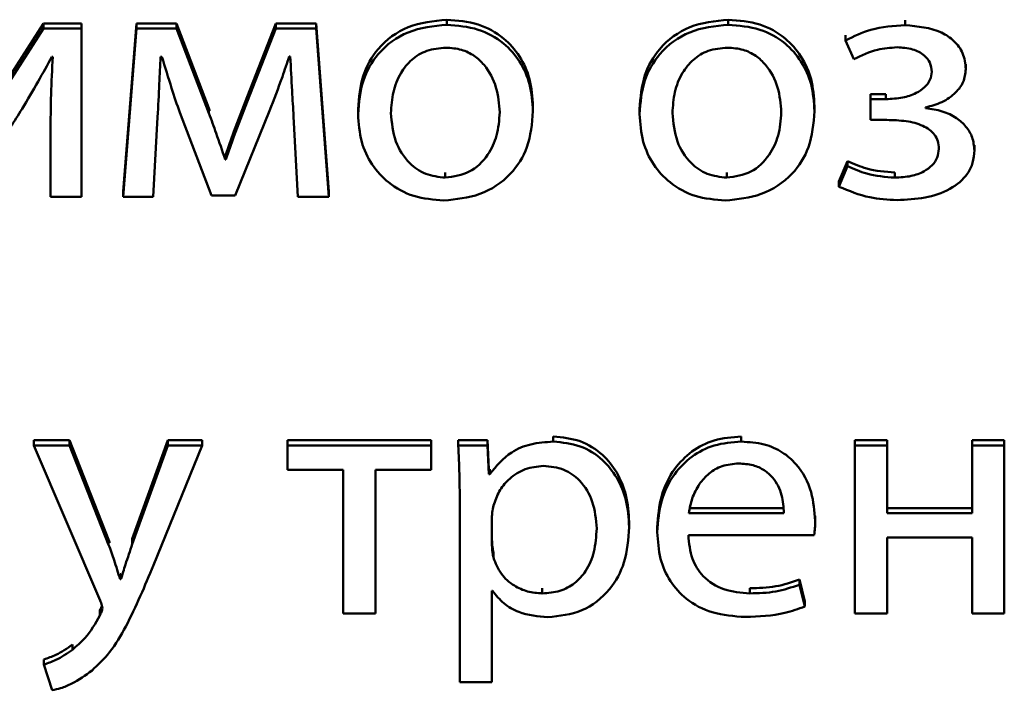
# Paper-space layout 'Лист1' of a CAD drawing. Units: millimetres. Extents: x -2165 to 1661, y -1036 to 2775.
# Drawn here: x -1877 to -1871, y 2440 to 2444 of the extents above; entities that cross this region are included whole.
import ezdxf

# ---------------------------------------------------------------- set-up
doc = ezdxf.new("R2010")
doc.units = ezdxf.units.MM

psp = doc.layouts.new('Лист1')

# ---------------------------------------------------------------- linework, layer by layer
at = {"color": 7, "linetype": 'Continuous', "lineweight": 50}
for p, q in [((-1877.1067, 2444.0251), (-1877.4799, 2443.4453)), ((-1877.1067, 2443.9909), (-1877.1067, 2444.0251)), ((-1876.8527, 2444.0251), (-1877.1067, 2444.0251)), ((-1876.8527, 2443.9909), (-1876.8527, 2444.0251)), ((-1876.4869, 2444.0251), (-1876.5758, 2442.9023)), ((-1876.4869, 2443.9909), (-1876.4869, 2444.0251)), ((-1876.2202, 2444.0251), (-1876.4869, 2444.0251)), ((-1876.2202, 2443.9909), (-1876.2202, 2444.0251)), ((-1876.0029, 2443.4592), (-1876.2202, 2444.0251)), ((-1875.5562, 2444.0251), (-1875.7489, 2443.5358)), ((-1875.5562, 2443.9909), (-1875.5562, 2444.0251)), ((-1875.2871, 2444.0251), (-1875.5562, 2444.0251)), ((-1875.2871, 2443.9909), (-1875.2871, 2444.0251)), ((-1875.2031, 2442.9023), (-1875.2871, 2444.0251)), ((-1874.4154, 2444.0164), (-1874.4154, 2444.0506)), ((-1872.5361, 2444.0164), (-1872.5361, 2444.0506)), ((-1871.3554, 2444.0141), (-1871.3554, 2444.0483)), ((-1877.1067, 2443.9909), (-1877.4799, 2443.4111)), ((-1876.8527, 2443.9909), (-1877.1067, 2443.9909)), ((-1876.8527, 2442.8681), (-1876.8527, 2443.9909)), ((-1876.4869, 2443.9909), (-1876.5758, 2442.8681)), ((-1876.2202, 2443.9909), (-1876.4869, 2443.9909)), ((-1876.0029, 2443.425), (-1876.2202, 2443.9909)), ((-1875.5562, 2443.9909), (-1875.7489, 2443.5016)), ((-1875.2871, 2443.9909), (-1875.5562, 2443.9909)), ((-1875.2031, 2442.8681), (-1875.2871, 2443.9909)), ((-1871.7529, 2443.9123), (-1871.7529, 2443.9465)), ((-1871.7529, 2443.9123), (-1871.6986, 2443.7871)), ((-1877.0524, 2443.8033), (-1877.045, 2443.8033)), ((-1876.3263, 2443.8033), (-1876.3165, 2443.8033)), ((-1875.4673, 2443.8056), (-1875.4599, 2443.8056)), ((-1870.9507, 2443.7198), (-1870.9507, 2443.754)), ((-1875.7489, 2443.5016), (-1875.7489, 2443.5358)), ((-1871.5875, 2443.5198), (-1871.5875, 2443.554)), ((-1871.4838, 2443.554), (-1871.5875, 2443.554)), ((-1871.5875, 2443.5198), (-1871.5875, 2443.3809)), ((-1871.4838, 2443.5198), (-1871.5875, 2443.5198)), ((-1871.4838, 2443.5198), (-1871.4838, 2443.554)), ((-1876.0029, 2443.425), (-1876.0029, 2443.4592)), ((-1875.9962, 2443.4407), (-1876.0029, 2443.4592)), ((-1875.8279, 2442.8751), (-1875.5982, 2443.4413)), ((-1875.0077, 2443.42), (-1875.0077, 2443.4542)), ((-1873.84, 2443.4386), (-1873.84, 2443.4728)), ((-1873.1284, 2443.42), (-1873.1284, 2443.4542)), ((-1871.9607, 2443.4386), (-1871.9607, 2443.4728)), ((-1871.2195, 2443.4595), (-1871.2195, 2443.4642)), ((-1877.0598, 2443.3438), (-1877.0598, 2443.378)), ((-1876.3757, 2442.8681), (-1876.3461, 2443.3995)), ((-1876.1979, 2443.4297), (-1875.9856, 2442.8751)), ((-1875.4377, 2443.4041), (-1875.4105, 2442.8681)), ((-1871.5875, 2443.3809), (-1871.4788, 2443.3809)), ((-1877.0598, 2443.3438), (-1877.0598, 2442.8681)), ((-1870.8939, 2443.1787), (-1870.8939, 2443.2129)), ((-1875.8945, 2443.1164), (-1875.8945, 2443.1506)), ((-1875.8896, 2443.1506), (-1875.8945, 2443.1506)), ((-1875.8896, 2443.1164), (-1875.8945, 2443.1164)), ((-1875.8896, 2443.1164), (-1875.8896, 2443.1506)), ((-1871.7406, 2443.1062), (-1871.7974, 2442.9692)), ((-1871.7406, 2443.072), (-1871.7406, 2443.1062)), ((-1871.7406, 2443.072), (-1871.7974, 2442.935)), ((-1874.4252, 2442.9954), (-1874.4252, 2443.0296)), ((-1872.546, 2442.9954), (-1872.546, 2443.0296)), ((-1871.4245, 2442.9954), (-1871.4245, 2443.0296)), ((-1871.7974, 2442.935), (-1871.7974, 2442.9692)), ((-1877.0598, 2442.8681), (-1876.8527, 2442.8681)), ((-1876.5758, 2442.8681), (-1876.5758, 2442.9023)), ((-1876.5758, 2442.8681), (-1876.3757, 2442.8681)), ((-1875.9856, 2442.8751), (-1875.8279, 2442.8751)), ((-1875.4105, 2442.8681), (-1875.2031, 2442.8681)), ((-1875.2031, 2442.8681), (-1875.2031, 2442.9023)), ((-1873.7042, 2441.2318), (-1873.7042, 2441.2661)), ((-1872.4497, 2441.2318), (-1872.4497, 2441.2661)), ((-1877.1709, 2441.2063), (-1877.1709, 2441.2405)), ((-1876.9342, 2441.2405), (-1877.1709, 2441.2405)), ((-1877.1709, 2441.2063), (-1876.7292, 2440.1713)), ((-1876.9342, 2441.2063), (-1877.1709, 2441.2063)), ((-1876.9342, 2441.2063), (-1876.9342, 2441.2405)), ((-1876.6724, 2440.5768), (-1876.9342, 2441.2405)), ((-1876.6724, 2440.5426), (-1876.9342, 2441.2063)), ((-1876.2773, 2441.2405), (-1876.5144, 2440.5815)), ((-1876.2773, 2441.2063), (-1876.5144, 2440.5473)), ((-1876.3736, 2440.4057), (-1876.0477, 2441.2063)), ((-1876.2773, 2441.2063), (-1876.2773, 2441.2405)), ((-1876.0477, 2441.2405), (-1876.2773, 2441.2405)), ((-1876.0477, 2441.2063), (-1876.2773, 2441.2063)), ((-1876.0477, 2441.2063), (-1876.0477, 2441.2405)), ((-1875.4793, 2441.2063), (-1875.4793, 2441.2405)), ((-1874.5191, 2441.2405), (-1875.4793, 2441.2405)), ((-1874.5191, 2441.2063), (-1875.4793, 2441.2063)), ((-1875.4793, 2441.2063), (-1875.4793, 2441.0442)), ((-1874.5191, 2441.2063), (-1874.5191, 2441.2405)), ((-1874.5191, 2441.0442), (-1874.5191, 2441.2063)), ((-1874.3384, 2441.2063), (-1874.3384, 2441.2405)), ((-1874.1437, 2441.2405), (-1874.3384, 2441.2405)), ((-1874.1437, 2441.2063), (-1874.3384, 2441.2063)), ((-1874.1437, 2441.2063), (-1874.1437, 2441.2405)), ((-1874.1338, 2441.0482), (-1874.1437, 2441.2405)), ((-1874.1338, 2441.014), (-1874.1437, 2441.2063)), ((-1871.4767, 2441.2405), (-1871.6916, 2441.2405)), ((-1871.6916, 2441.2063), (-1871.6916, 2441.2405)), ((-1871.6916, 2441.2063), (-1871.6916, 2440.0835)), ((-1871.4767, 2441.2063), (-1871.6916, 2441.2063)), ((-1871.4767, 2441.2063), (-1871.4767, 2441.2405)), ((-1871.4767, 2440.7537), (-1871.4767, 2441.2063)), ((-1870.9087, 2441.2063), (-1870.9087, 2441.2405)), ((-1870.6939, 2441.2405), (-1870.9087, 2441.2405)), ((-1870.9087, 2441.2063), (-1870.9087, 2440.7537)), ((-1870.6939, 2441.2063), (-1870.9087, 2441.2063)), ((-1870.6939, 2441.2063), (-1870.6939, 2441.2405)), ((-1870.6939, 2440.0835), (-1870.6939, 2441.2063)), ((-1875.4793, 2441.0442), (-1875.1064, 2441.0442)), ((-1875.1064, 2441.0442), (-1875.1064, 2440.0835)), ((-1874.892, 2441.0442), (-1874.5191, 2441.0442)), ((-1874.892, 2440.0835), (-1874.892, 2441.0442)), ((-1874.1338, 2441.014), (-1874.1338, 2441.0482)), ((-1874.1289, 2441.0482), (-1874.1338, 2441.0482)), ((-1874.1289, 2441.014), (-1874.1338, 2441.014)), ((-1874.1289, 2441.014), (-1874.1289, 2441.0482)), ((-1874.3286, 2440.8396), (-1874.3286, 2439.624)), ((-1872.8003, 2440.7879), (-1872.1657, 2440.7879)), ((-1872.8003, 2440.7537), (-1872.1657, 2440.7537)), ((-1871.9558, 2440.7027), (-1871.9558, 2440.7369)), ((-1870.9087, 2440.7879), (-1871.4767, 2440.7879)), ((-1870.9087, 2440.7537), (-1871.4767, 2440.7537)), ((-1874.1141, 2440.7329), (-1874.1141, 2440.5403)), ((-1873.1979, 2440.661), (-1873.1979, 2440.6952)), ((-1873.0102, 2440.6265), (-1873.0102, 2440.6607)), ((-1872.8028, 2440.6079), (-1871.9632, 2440.6079)), ((-1876.6724, 2440.5426), (-1876.6724, 2440.5768)), ((-1876.6651, 2440.5558), (-1876.6724, 2440.5768)), ((-1876.5144, 2440.5473), (-1876.5144, 2440.5815)), ((-1871.4767, 2440.5916), (-1870.9087, 2440.5916)), ((-1871.4767, 2440.0835), (-1871.4767, 2440.5916)), ((-1870.9087, 2440.5916), (-1870.9087, 2440.0835)), ((-1874.1042, 2440.4568), (-1874.1042, 2440.491)), ((-1876.5959, 2440.3129), (-1876.5959, 2440.3471)), ((-1876.5909, 2440.3471), (-1876.5959, 2440.3471)), ((-1876.5909, 2440.3129), (-1876.5909, 2440.3471)), ((-1876.5909, 2440.3129), (-1876.5959, 2440.3129)), ((-1872.062, 2440.2757), (-1872.062, 2440.3099)), ((-1872.0249, 2440.1641), (-1872.062, 2440.3099)), ((-1874.1141, 2440.234), (-1874.1091, 2440.234)), ((-1874.1141, 2439.624), (-1874.1141, 2440.234)), ((-1873.7782, 2440.2177), (-1873.7782, 2440.2519)), ((-1872.3929, 2440.2177), (-1872.3929, 2440.2519)), ((-1872.0249, 2440.1299), (-1872.062, 2440.2757)), ((-1872.0249, 2440.1299), (-1872.0249, 2440.1641)), ((-1876.7317, 2440.0693), (-1876.7317, 2440.1035)), ((-1875.1064, 2440.0835), (-1874.892, 2440.0835)), ((-1871.6916, 2440.0835), (-1871.4767, 2440.0835)), ((-1870.9087, 2440.0835), (-1870.6939, 2440.0835)), ((-1876.9144, 2439.8419), (-1876.9144, 2439.8761)), ((-1877.1042, 2439.7421), (-1877.1042, 2439.7763)), ((-1877.1042, 2439.7421), (-1877.0499, 2439.5703)), ((-1874.3286, 2439.624), (-1874.1141, 2439.624))]:
    psp.add_line(p, q, dxfattribs=at)
for points, knots in [([(-1874.4154, 2444.0506), (-1874.5041, 2444.0415), (-1874.6779, 2444.0236), (-1874.8766, 2443.8737), (-1874.9901, 2443.6738), (-1875.0016, 2443.5306), (-1875.0077, 2443.4542)], [0, 0, 0, 0, 0.2712751, 0.5317813, 0.7502088, 1, 1, 1, 1]), ([(-1873.84, 2443.4728), (-1873.8442, 2443.5336), (-1873.852, 2443.6495), (-1873.9218, 2443.8072), (-1874.0371, 2443.9386), (-1874.2073, 2444.0337), (-1874.3442, 2444.0448), (-1874.4154, 2444.0506)], [0, 0, 0, 0, 0.204943, 0.391196, 0.56727, 0.77495, 1, 1, 1, 1]), ([(-1872.5361, 2444.0506), (-1872.6248, 2444.0415), (-1872.7986, 2444.0236), (-1872.9973, 2443.8737), (-1873.1108, 2443.6738), (-1873.1223, 2443.5306), (-1873.1284, 2443.4542)], [0, 0, 0, 0, 0.271275, 0.531781, 0.750209, 1, 1, 1, 1]), ([(-1871.9607, 2443.4728), (-1871.9649, 2443.5336), (-1871.9728, 2443.6495), (-1872.0426, 2443.8072), (-1872.1579, 2443.9386), (-1872.328, 2444.0337), (-1872.4649, 2444.0448), (-1872.5361, 2444.0506)], [0, 0, 0, 0, 0.2049491, 0.391214, 0.567303, 0.7749863, 1, 1, 1, 1]), ([(-1874.4154, 2444.0164), (-1874.5041, 2444.0073), (-1874.6779, 2443.9894), (-1874.8766, 2443.8395), (-1874.9901, 2443.6396), (-1875.0016, 2443.4964), (-1875.0077, 2443.42)], [0, 0, 0, 0, 0.2712751, 0.5317813, 0.7502088, 1, 1, 1, 1]), ([(-1873.84, 2443.4386), (-1873.8442, 2443.4993), (-1873.852, 2443.6153), (-1873.9218, 2443.773), (-1874.0371, 2443.9044), (-1874.2073, 2443.9995), (-1874.3442, 2444.0106), (-1874.4154, 2444.0164)], [0, 0, 0, 0, 0.204943, 0.391196, 0.56727, 0.77495, 1, 1, 1, 1]), ([(-1872.5361, 2444.0164), (-1872.6248, 2444.0073), (-1872.7986, 2443.9894), (-1872.9973, 2443.8395), (-1873.1108, 2443.6396), (-1873.1223, 2443.4964), (-1873.1284, 2443.42)], [0, 0, 0, 0, 0.2712751, 0.5317813, 0.7502088, 1, 1, 1, 1]), ([(-1871.9607, 2443.4386), (-1871.9649, 2443.4993), (-1871.9728, 2443.6153), (-1872.0426, 2443.773), (-1872.1579, 2443.9044), (-1872.328, 2443.9995), (-1872.4649, 2444.0106), (-1872.5361, 2444.0164)], [0, 0, 0, 0, 0.2049491, 0.391214, 0.567303, 0.7749863, 1, 1, 1, 1]), ([(-1871.3554, 2444.0141), (-1871.4335, 2444.009), (-1871.5736, 2443.9997), (-1871.6979, 2443.9392), (-1871.7529, 2443.9123)], [0, 0, 0, 0, 0.556994, 1, 1, 1, 1]), ([(-1870.9507, 2443.7198), (-1870.9545, 2443.7567), (-1870.9615, 2443.8264), (-1871.0257, 2443.9121), (-1871.1521, 2443.9952), (-1871.2713, 2444.0063), (-1871.3554, 2444.0141)], [0, 0, 0, 0, 0.204282, 0.385561, 0.565912, 1, 1, 1, 1]), ([(-1874.4203, 2443.8636), (-1874.4644, 2443.8598), (-1874.5481, 2443.8525), (-1874.654, 2443.787), (-1874.7307, 2443.6902), (-1874.7792, 2443.5666), (-1874.7852, 2443.474), (-1874.7882, 2443.427)], [0, 0, 0, 0, 0.197724, 0.375997, 0.554164, 0.773557, 1, 1, 1, 1]), ([(-1874.0619, 2443.4317), (-1874.0666, 2443.4875), (-1874.0761, 2443.5996), (-1874.1431, 2443.7311), (-1874.2305, 2443.8125), (-1874.3186, 2443.8561), (-1874.3853, 2443.861), (-1874.4203, 2443.8636)], [0, 0, 0, 0, 0.274467, 0.551173, 0.693318, 0.838964, 1, 1, 1, 1]), ([(-1872.541, 2443.8636), (-1872.5851, 2443.8598), (-1872.6688, 2443.8525), (-1872.7747, 2443.787), (-1872.8515, 2443.6902), (-1872.9, 2443.5666), (-1872.906, 2443.474), (-1872.909, 2443.427)], [0, 0, 0, 0, 0.197768, 0.376056, 0.554216, 0.773585, 1, 1, 1, 1]), ([(-1872.1826, 2443.4317), (-1872.1873, 2443.4875), (-1872.1968, 2443.5996), (-1872.2639, 2443.7311), (-1872.3512, 2443.8125), (-1872.4393, 2443.8561), (-1872.506, 2443.861), (-1872.541, 2443.8636)], [0, 0, 0, 0, 0.274482, 0.551216, 0.693371, 0.839006, 1, 1, 1, 1]), ([(-1871.6986, 2443.7871), (-1871.6471, 2443.8117), (-1871.5559, 2443.8553), (-1871.4541, 2443.8627), (-1871.4097, 2443.8659)], [0, 0, 0, 0, 0.564034, 1, 1, 1, 1]), ([(-1871.4097, 2443.8659), (-1871.3746, 2443.8636), (-1871.3098, 2443.8594), (-1871.2318, 2443.8207), (-1871.185, 2443.7648), (-1871.1801, 2443.7239), (-1871.1776, 2443.7031)], [0, 0, 0, 0, 0.324708, 0.599552, 0.79628, 1, 1, 1, 1]), ([(-1877.2499, 2443.4552), (-1877.2136, 2443.5158), (-1877.145, 2443.6304), (-1877.0821, 2443.7479), (-1877.0524, 2443.8033)], [0, 0, 0, 0, 0.528687, 1, 1, 1, 1]), ([(-1877.045, 2443.8033), (-1877.0498, 2443.7187), (-1877.0583, 2443.5656), (-1877.0594, 2443.4124), (-1877.0598, 2443.3438)], [0, 0, 0, 0, 0.552799, 1, 1, 1, 1]), ([(-1876.3461, 2443.3995), (-1876.3419, 2443.4739), (-1876.3343, 2443.6085), (-1876.3288, 2443.7431), (-1876.3263, 2443.8033)], [0, 0, 0, 0, 0.553046, 1, 1, 1, 1]), ([(-1876.3165, 2443.8033), (-1876.2956, 2443.7332), (-1876.2583, 2443.608), (-1876.2163, 2443.4841), (-1876.1979, 2443.4297)], [0, 0, 0, 0, 0.560559, 1, 1, 1, 1]), ([(-1875.5982, 2443.4413), (-1875.5688, 2443.5171), (-1875.5221, 2443.6376), (-1875.4821, 2443.7602), (-1875.4673, 2443.8056)], [0, 0, 0, 0, 0.629676, 1, 1, 1, 1]), ([(-1875.4599, 2443.8056), (-1875.4563, 2443.7285), (-1875.45, 2443.5946), (-1875.4414, 2443.4609), (-1875.4377, 2443.4041)], [0, 0, 0, 0, 0.575934, 1, 1, 1, 1]), ([(-1871.1776, 2443.7031), (-1871.1801, 2443.6841), (-1871.1852, 2443.6454), (-1871.2255, 2443.5954), (-1871.2882, 2443.5542), (-1871.3771, 2443.5251), (-1871.4464, 2443.5217), (-1871.4838, 2443.5198)], [0, 0, 0, 0, 0.150722, 0.306658, 0.4813, 0.720281, 1, 1, 1, 1]), ([(-1871.2195, 2443.4642), (-1871.1821, 2443.4743), (-1871.1075, 2443.4944), (-1871.0203, 2443.5556), (-1870.9613, 2443.6335), (-1870.9543, 2443.6907), (-1870.9507, 2443.7198)], [0, 0, 0, 0, 0.28142, 0.561245, 0.776446, 1, 1, 1, 1]), ([(-1875.7489, 2443.5358), (-1875.7784, 2443.4584), (-1875.827, 2443.3306), (-1875.8719, 2443.2016), (-1875.8896, 2443.1506)], [0, 0, 0, 0, 0.605155, 1, 1, 1, 1]), ([(-1875.7489, 2443.5016), (-1875.7784, 2443.4242), (-1875.827, 2443.2964), (-1875.8719, 2443.1674), (-1875.8896, 2443.1164)], [0, 0, 0, 0, 0.605155, 1, 1, 1, 1]), ([(-1877.6232, 2442.8681), (-1877.5516, 2442.9809), (-1877.4274, 2443.1767), (-1877.3028, 2443.3722), (-1877.2499, 2443.4552)], [0, 0, 0, 0, 0.575979, 1, 1, 1, 1]), ([(-1874.4351, 2442.8426), (-1874.3531, 2442.8508), (-1874.1867, 2442.8675), (-1873.9851, 2443.0038), (-1873.8591, 2443.2061), (-1873.8467, 2443.3566), (-1873.84, 2443.4386)], [0, 0, 0, 0, 0.251508, 0.509848, 0.732998, 1, 1, 1, 1]), ([(-1874.4252, 2442.9954), (-1874.3692, 2443.0036), (-1874.2557, 2443.0204), (-1874.1391, 2443.1385), (-1874.073, 2443.2795), (-1874.0658, 2443.3791), (-1874.0619, 2443.4317)], [0, 0, 0, 0, 0.2541509, 0.515358, 0.7438744, 1, 1, 1, 1]), ([(-1872.5559, 2442.8426), (-1872.4739, 2442.8508), (-1872.3075, 2442.8675), (-1872.1058, 2443.0038), (-1871.9798, 2443.2061), (-1871.9674, 2443.3566), (-1871.9607, 2443.4386)], [0, 0, 0, 0, 0.251509, 0.509865, 0.733014, 1, 1, 1, 1]), ([(-1872.546, 2442.9954), (-1872.49, 2443.0036), (-1872.3765, 2443.0204), (-1872.2598, 2443.1385), (-1872.1938, 2443.2795), (-1872.1865, 2443.3791), (-1872.1826, 2443.4317)], [0, 0, 0, 0, 0.254156, 0.515383, 0.743896, 1, 1, 1, 1]), ([(-1870.8939, 2443.1787), (-1870.8966, 2443.2078), (-1870.9019, 2443.2642), (-1870.9464, 2443.3387), (-1871.0152, 2443.3994), (-1871.1086, 2443.4439), (-1871.1818, 2443.4542), (-1871.2195, 2443.4595)], [0, 0, 0, 0, 0.189785, 0.367411, 0.545733, 0.765872, 1, 1, 1, 1]), ([(-1875.8945, 2443.1164), (-1875.9144, 2443.1752), (-1875.9492, 2443.2784), (-1875.9867, 2443.3809), (-1876.0029, 2443.425)], [0, 0, 0, 0, 0.569073, 1, 1, 1, 1]), ([(-1875.0077, 2443.42), (-1875.0034, 2443.3578), (-1874.9951, 2443.2399), (-1874.9218, 2443.0809), (-1874.8041, 2442.9516), (-1874.6366, 2442.8595), (-1874.5034, 2442.8483), (-1874.4351, 2442.8426)], [0, 0, 0, 0, 0.2106853, 0.3997004, 0.5769145, 0.7831078, 1, 1, 1, 1]), ([(-1874.7882, 2443.427), (-1874.7824, 2443.3624), (-1874.7715, 2443.2411), (-1874.6811, 2443.0976), (-1874.5589, 2443.0102), (-1874.47, 2443.0003), (-1874.4252, 2442.9954)], [0, 0, 0, 0, 0.315477, 0.592711, 0.794765, 1, 1, 1, 1]), ([(-1873.1284, 2443.42), (-1873.1241, 2443.3578), (-1873.1158, 2443.2399), (-1873.0426, 2443.0809), (-1872.9249, 2442.9516), (-1872.7574, 2442.8595), (-1872.6242, 2442.8483), (-1872.5559, 2442.8426)], [0, 0, 0, 0, 0.210699, 0.399717, 0.576925, 0.783106, 1, 1, 1, 1]), ([(-1872.909, 2443.427), (-1872.9032, 2443.3624), (-1872.8923, 2443.2411), (-1872.8019, 2443.0976), (-1872.6797, 2443.0102), (-1872.5908, 2443.0003), (-1872.546, 2442.9954)], [0, 0, 0, 0, 0.315477, 0.592711, 0.794765, 1, 1, 1, 1]), ([(-1871.4788, 2443.3809), (-1871.4352, 2443.3796), (-1871.3529, 2443.3771), (-1871.2551, 2443.3529), (-1871.1926, 2443.3177), (-1871.1575, 2443.2832), (-1871.1344, 2443.2387), (-1871.1319, 2443.2055), (-1871.1306, 2443.188)], [0, 0, 0, 0, 0.288787, 0.544953, 0.659077, 0.767345, 0.877357, 1, 1, 1, 1]), ([(-1871.1306, 2443.188), (-1871.1328, 2443.1679), (-1871.1372, 2443.1278), (-1871.1743, 2443.0748), (-1871.2342, 2443.0312), (-1871.3203, 2443.0007), (-1871.3879, 2442.9972), (-1871.4245, 2442.9954)], [0, 0, 0, 0, 0.160103, 0.319425, 0.491885, 0.72494, 1, 1, 1, 1]), ([(-1871.4097, 2442.8449), (-1871.347, 2442.8481), (-1871.2254, 2442.8542), (-1871.0567, 2442.9088), (-1870.9468, 2442.9985), (-1870.9, 2443.0959), (-1870.896, 2443.1502), (-1870.8939, 2443.1787)], [0, 0, 0, 0, 0.2688934, 0.521559, 0.7527258, 0.8704619, 1, 1, 1, 1]), ([(-1871.4245, 2443.0296), (-1871.4882, 2443.0346), (-1871.5985, 2443.0433), (-1871.6984, 2443.0875), (-1871.7406, 2443.1062)], [0, 0, 0, 0, 0.577146, 1, 1, 1, 1]), ([(-1871.4245, 2442.9954), (-1871.4882, 2443.0004), (-1871.5985, 2443.0091), (-1871.6984, 2443.0533), (-1871.7406, 2443.072)], [0, 0, 0, 0, 0.577146, 1, 1, 1, 1]), ([(-1871.7974, 2442.935), (-1871.7302, 2442.9069), (-1871.6065, 2442.8552), (-1871.4715, 2442.8481), (-1871.4097, 2442.8449)], [0, 0, 0, 0, 0.542838, 1, 1, 1, 1]), ([(-1873.1979, 2440.6952), (-1873.2018, 2440.7553), (-1873.209, 2440.8694), (-1873.2723, 2441.0245), (-1873.3743, 2441.1529), (-1873.5223, 2441.248), (-1873.6431, 2441.26), (-1873.7042, 2441.2661)], [0, 0, 0, 0, 0.217336, 0.412364, 0.591656, 0.793221, 1, 1, 1, 1]), ([(-1872.4497, 2441.2661), (-1872.5109, 2441.2613), (-1872.6287, 2441.252), (-1872.7847, 2441.1715), (-1872.9091, 2441.0444), (-1872.9946, 2440.8686), (-1873.0049, 2440.7319), (-1873.0102, 2440.6607)], [0, 0, 0, 0, 0.191348, 0.368346, 0.544333, 0.762441, 1, 1, 1, 1]), ([(-1874.3384, 2441.2063), (-1874.3356, 2441.1425), (-1874.3301, 2441.0203), (-1874.3291, 2440.8981), (-1874.3286, 2440.8396)], [0, 0, 0, 0, 0.521981, 1, 1, 1, 1]), ([(-1873.7042, 2441.2318), (-1873.7551, 2441.2286), (-1873.8521, 2441.2223), (-1874.011, 2441.1566), (-1874.0843, 2441.0679), (-1874.1289, 2441.014)], [0, 0, 0, 0, 0.30187, 0.575479, 1, 1, 1, 1]), ([(-1873.1979, 2440.661), (-1873.2018, 2440.7211), (-1873.209, 2440.8352), (-1873.2723, 2440.9903), (-1873.3743, 2441.1187), (-1873.5223, 2441.2138), (-1873.6431, 2441.2258), (-1873.7042, 2441.2318)], [0, 0, 0, 0, 0.217336, 0.412364, 0.591656, 0.793221, 1, 1, 1, 1]), ([(-1872.4497, 2441.2318), (-1872.5109, 2441.2271), (-1872.6287, 2441.2178), (-1872.7847, 2441.1372), (-1872.9091, 2441.0102), (-1872.9946, 2440.8344), (-1873.0049, 2440.6977), (-1873.0102, 2440.6265)], [0, 0, 0, 0, 0.191348, 0.368346, 0.544333, 0.762441, 1, 1, 1, 1]), ([(-1871.9558, 2440.7027), (-1871.9612, 2440.7671), (-1871.9723, 2440.9019), (-1872.0563, 2441.0633), (-1872.1746, 2441.1665), (-1872.3013, 2441.2226), (-1872.3977, 2441.2286), (-1872.4497, 2441.2318)], [0, 0, 0, 0, 0.244549, 0.511488, 0.657256, 0.815271, 1, 1, 1, 1]), ([(-1873.7708, 2441.0697), (-1873.812, 2441.0651), (-1873.8947, 2441.0561), (-1873.9936, 2440.9923), (-1874.065, 2440.9107), (-1874.0877, 2440.8484), (-1874.0993, 2440.8164)], [0, 0, 0, 0, 0.269376, 0.542026, 0.764757, 1, 1, 1, 1]), ([(-1873.4149, 2440.6517), (-1873.42, 2440.7121), (-1873.4296, 2440.8272), (-1873.5117, 2440.9674), (-1873.6331, 2441.0556), (-1873.7239, 2441.0649), (-1873.7708, 2441.0697)], [0, 0, 0, 0, 0.3024808, 0.5758262, 0.7805771, 1, 1, 1, 1]), ([(-1872.467, 2441.0859), (-1872.5047, 2441.0826), (-1872.5763, 2441.0763), (-1872.6669, 2441.0227), (-1872.7344, 2440.9468), (-1872.781, 2440.8552), (-1872.794, 2440.7868), (-1872.8003, 2440.7537)], [0, 0, 0, 0, 0.210656, 0.400013, 0.584537, 0.799188, 1, 1, 1, 1]), ([(-1872.1657, 2440.7537), (-1872.1682, 2440.7942), (-1872.1733, 2440.8783), (-1872.2232, 2440.98), (-1872.2958, 2441.045), (-1872.3745, 2441.0802), (-1872.4346, 2441.0839), (-1872.467, 2441.0859)], [0, 0, 0, 0, 0.246093, 0.512467, 0.657363, 0.814792, 1, 1, 1, 1]), ([(-1874.0993, 2440.8164), (-1874.1036, 2440.8012), (-1874.1114, 2440.7738), (-1874.1133, 2440.7454), (-1874.1141, 2440.7329)], [0, 0, 0, 0, 0.555622, 1, 1, 1, 1]), ([(-1871.9632, 2440.6079), (-1871.9612, 2440.6231), (-1871.9572, 2440.6546), (-1871.9563, 2440.6863), (-1871.9558, 2440.7027)], [0, 0, 0, 0, 0.4817167, 1, 1, 1, 1]), ([(-1873.7782, 2440.2177), (-1873.738, 2440.2209), (-1873.6606, 2440.2269), (-1873.5581, 2440.2824), (-1873.4775, 2440.3724), (-1873.4239, 2440.4998), (-1873.4181, 2440.5988), (-1873.4149, 2440.6517)], [0, 0, 0, 0, 0.181891, 0.350322, 0.521863, 0.744415, 1, 1, 1, 1]), ([(-1873.7412, 2440.058), (-1873.663, 2440.0669), (-1873.5044, 2440.0851), (-1873.3218, 2440.2316), (-1873.2144, 2440.4334), (-1873.2037, 2440.5807), (-1873.1979, 2440.661)], [0, 0, 0, 0, 0.247613, 0.502237, 0.728501, 1, 1, 1, 1]), ([(-1873.0102, 2440.6265), (-1873.0063, 2440.5667), (-1872.999, 2440.4528), (-1872.931, 2440.2974), (-1872.8148, 2440.1677), (-1872.6387, 2440.0756), (-1872.4974, 2440.0655), (-1872.4225, 2440.0602)], [0, 0, 0, 0, 0.200821, 0.382604, 0.555398, 0.764357, 1, 1, 1, 1]), ([(-1872.3929, 2440.2177), (-1872.4517, 2440.2223), (-1872.5666, 2440.2313), (-1872.7068, 2440.3201), (-1872.789, 2440.4547), (-1872.7979, 2440.5537), (-1872.8028, 2440.6079)], [0, 0, 0, 0, 0.26666, 0.521094, 0.737665, 1, 1, 1, 1]), ([(-1876.5959, 2440.3129), (-1876.609, 2440.3552), (-1876.6329, 2440.4323), (-1876.6601, 2440.5083), (-1876.6724, 2440.5426)], [0, 0, 0, 0, 0.548864, 1, 1, 1, 1]), ([(-1876.5144, 2440.5473), (-1876.5298, 2440.5018), (-1876.5561, 2440.4239), (-1876.5807, 2440.3455), (-1876.5909, 2440.3129)], [0, 0, 0, 0, 0.584541, 1, 1, 1, 1]), ([(-1874.1141, 2440.5745), (-1874.1133, 2440.5583), (-1874.1119, 2440.5303), (-1874.1065, 2440.5026), (-1874.1042, 2440.491)], [0, 0, 0, 0, 0.578269, 1, 1, 1, 1]), ([(-1874.1141, 2440.5403), (-1874.1133, 2440.5241), (-1874.1119, 2440.4961), (-1874.1065, 2440.4684), (-1874.1042, 2440.4568)], [0, 0, 0, 0, 0.578269, 1, 1, 1, 1]), ([(-1874.1042, 2440.4568), (-1874.0893, 2440.4194), (-1874.0601, 2440.3458), (-1873.9736, 2440.27), (-1873.8771, 2440.2255), (-1873.8115, 2440.2203), (-1873.7782, 2440.2177)], [0, 0, 0, 0, 0.284338, 0.558894, 0.775688, 1, 1, 1, 1]), ([(-1876.7835, 2439.7026), (-1876.7428, 2439.7418), (-1876.6521, 2439.8291), (-1876.5138, 2440.0679), (-1876.4308, 2440.2679), (-1876.3736, 2440.4057)], [0, 0, 0, 0, 0.202639, 0.450738, 1, 1, 1, 1]), ([(-1872.062, 2440.3099), (-1872.1139, 2440.2924), (-1872.2208, 2440.2563), (-1872.3344, 2440.2534), (-1872.3929, 2440.2519)], [0, 0, 0, 0, 0.485151, 1, 1, 1, 1]), ([(-1874.1091, 2440.234), (-1874.0859, 2440.205), (-1874.0391, 2440.1465), (-1873.9128, 2440.075), (-1873.8073, 2440.0646), (-1873.7412, 2440.058)], [0, 0, 0, 0, 0.2678, 0.541329, 1, 1, 1, 1]), ([(-1872.062, 2440.2757), (-1872.1139, 2440.2582), (-1872.2208, 2440.2221), (-1872.3344, 2440.2192), (-1872.3929, 2440.2177)], [0, 0, 0, 0, 0.485151, 1, 1, 1, 1]), ([(-1876.7292, 2440.1713), (-1876.7245, 2440.1598), (-1876.7175, 2440.1425), (-1876.7152, 2440.1241), (-1876.7144, 2440.1179)], [0, 0, 0, 0, 0.663075, 1, 1, 1, 1]), ([(-1876.7175, 2440.1371), (-1876.7185, 2440.1341), (-1876.7223, 2440.1226), (-1876.7277, 2440.1116), (-1876.7317, 2440.1035)], [0, 0, 0, 0, 0.254349, 1, 1, 1, 1]), ([(-1876.7144, 2440.1179), (-1876.7148, 2440.1143), (-1876.7157, 2440.1061), (-1876.7221, 2440.0899), (-1876.7279, 2440.0775), (-1876.7317, 2440.0693)], [0, 0, 0, 0, 0.21171, 0.4767395, 1, 1, 1, 1]), ([(-1872.4225, 2440.0602), (-1872.333, 2440.0638), (-1872.1963, 2440.0691), (-1872.0689, 2440.1143), (-1872.0249, 2440.1299)], [0, 0, 0, 0, 0.654685, 1, 1, 1, 1]), ([(-1876.7317, 2440.0693), (-1876.7613, 2440.0167), (-1876.8094, 2439.9313), (-1876.8852, 2439.8667), (-1876.9144, 2439.8419)], [0, 0, 0, 0, 0.615392, 1, 1, 1, 1]), ([(-1876.9144, 2439.8761), (-1876.95, 2439.851), (-1877.0087, 2439.8097), (-1877.0772, 2439.7857), (-1877.1042, 2439.7763)], [0, 0, 0, 0, 0.605875, 1, 1, 1, 1]), ([(-1876.9144, 2439.8419), (-1876.95, 2439.8168), (-1877.0087, 2439.7755), (-1877.0772, 2439.7515), (-1877.1042, 2439.7421)], [0, 0, 0, 0, 0.605875, 1, 1, 1, 1]), ([(-1877.0499, 2439.5703), (-1877.0309, 2439.5747), (-1876.9857, 2439.5851), (-1876.8922, 2439.6238), (-1876.8272, 2439.671), (-1876.7835, 2439.7026)], [0, 0, 0, 0, 0.192914, 0.458485, 1, 1, 1, 1])]:
    psp.add_open_spline(points, degree=3, knots=knots, dxfattribs=at)

doc.saveas('drawing.dxf')
